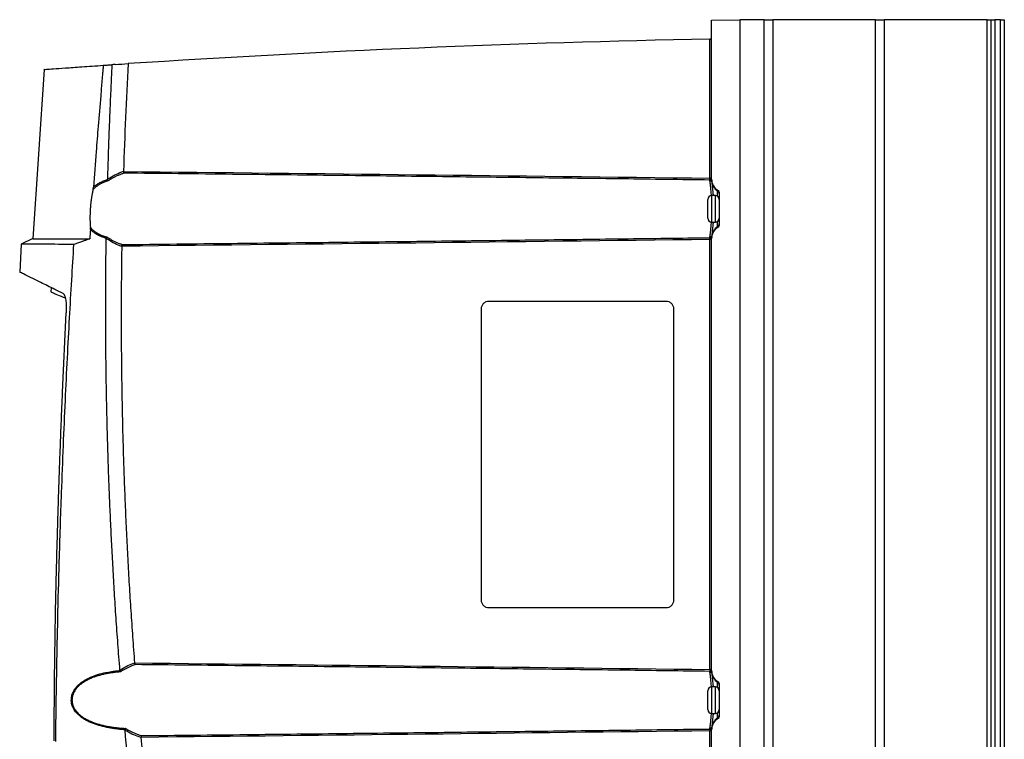
# Model space of a CAD drawing. Units: millimetres. Extents: x 15231 to 16568, y 10020 to 11488.
# Drawn here: x 16219 to 16480, y 10734 to 10925 of the extents above; entities that cross this region are included whole.
import ezdxf

# ---------------------------------------------------------------- set-up
doc = ezdxf.new("R2010")
doc.units = ezdxf.units.MM

msp = doc.modelspace()

# ---------------------------------------------------------------- linework, layer by layer
at = {"color": 7, "linetype": 'Continuous', "lineweight": 25}
for p, q in [((16402.45, 10924.52), (16409.95, 10924.65)), ((16402.45, 10882.5), (16402.45, 10924.52)), ((16409.95, 10924.65), (16409.95, 10564.56)), ((16416.4, 10924.61), (16409.95, 10924.61)), ((16416.4, 10564.61), (16416.4, 10924.61)), ((16416.4, 10924.61), (16418.65, 10924.61)), ((16418.65, 10924.61), (16418.65, 10564.61)), ((16445.88, 10924.61), (16418.65, 10924.61)), ((16445.88, 10564.61), (16445.88, 10924.61)), ((16445.88, 10924.61), (16448.13, 10924.61)), ((16448.13, 10924.61), (16448.13, 10564.61)), ((16475.45, 10924.61), (16448.13, 10924.61)), ((16475.45, 10564.61), (16475.45, 10924.61)), ((16475.45, 10924.61), (16476.45, 10924.61)), ((16476.45, 10564.61), (16476.45, 10924.61)), ((16476.45, 10924.61), (16477.45, 10924.61)), ((16477.45, 10924.61), (16477.45, 10564.61)), ((16478.95, 10924.61), (16477.45, 10924.61)), ((16478.95, 10564.61), (16478.95, 10924.61)), ((16478.95, 10924.61), (16479.95, 10924.61)), ((16479.95, 10924.61), (16479.95, 10564.61)), ((16401.96, 10882.71), (16401.96, 10919.51)), ((16225.75, 10911.49), (16222.77, 10866.71)), ((16402.45, 10882.71), (16401.96, 10882.71)), ((16402.45, 10882.31), (16402.45, 10882.5)), ((16403.45, 10878.11), (16402.45, 10878.11)), ((16402.45, 10878.11), (16402.45, 10871.11)), ((16403.45, 10874.61), (16403.45, 10878.11)), ((16404, 10879.37), (16404, 10879.58)), ((16404, 10877.94), (16404, 10879.37)), ((16404.45, 10878.75), (16404.45, 10870.46)), ((16401.45, 10872.11), (16401.45, 10877.11)), ((16403.45, 10871.11), (16403.45, 10874.61)), ((16402.45, 10871.11), (16403.45, 10871.11)), ((16404, 10869.84), (16404, 10871.28)), ((16404, 10869.63), (16404, 10869.84)), ((16219.68, 10865.27), (16219.33, 10857.88)), ((16222.78, 10866.72), (16219.68, 10865.27)), ((16401.96, 10752.71), (16401.96, 10866.51)), ((16402.45, 10866.72), (16402.45, 10866.91)), ((16402.45, 10752.5), (16402.45, 10866.72)), ((16227.57, 10853.73), (16227.52, 10852.63)), ((16390.45, 10850.11), (16343.45, 10850.11)), ((16341.45, 10848.11), (16341.45, 10771.11)), ((16392.45, 10771.11), (16392.45, 10848.11)), ((16343.45, 10769.11), (16390.45, 10769.11)), ((16402.45, 10752.71), (16401.96, 10752.71)), ((16402.45, 10752.31), (16402.45, 10752.5)), ((16403.45, 10748.11), (16402.45, 10748.11)), ((16402.45, 10748.11), (16402.45, 10741.11)), ((16403.45, 10744.61), (16403.45, 10748.11)), ((16404, 10749.37), (16404, 10749.58)), ((16404, 10747.94), (16404, 10749.37)), ((16404.45, 10748.75), (16404.45, 10740.46)), ((16401.45, 10742.11), (16401.45, 10747.11)), ((16403.45, 10741.11), (16403.45, 10744.61)), ((16402.45, 10741.11), (16403.45, 10741.11)), ((16404, 10739.84), (16404, 10741.28)), ((16404, 10739.63), (16404, 10739.84)), ((16402.45, 10736.51), (16401.96, 10736.51)), ((16401.96, 10622.71), (16401.96, 10736.51)), ((16402.45, 10736.72), (16402.45, 10736.91)), ((16402.45, 10622.5), (16402.45, 10736.72))]:
    msp.add_line(p, q, dxfattribs=at)
at = {"color": 7, "linetype": 'Continuous', "lineweight": 25, "flags": 128}
for points in [[(16244.53, 10912.79), (16244.06, 10912.76), (16243.69, 10912.74)], [(16401.96, 10882.51), (16402.05, 10882.5), (16402.15, 10882.49), (16402.23, 10882.47), (16402.31, 10882.45), (16402.37, 10882.42), (16402.41, 10882.38), (16402.44, 10882.35), (16402.45, 10882.31)], [(16402.45, 10752.31), (16402.44, 10752.35), (16402.41, 10752.38), (16402.37, 10752.42), (16402.31, 10752.45), (16402.23, 10752.47), (16402.15, 10752.49), (16402.05, 10752.5), (16401.96, 10752.51)], [(16402.45, 10736.91), (16402.44, 10736.87), (16402.41, 10736.83), (16402.37, 10736.8), (16402.31, 10736.77), (16402.23, 10736.74), (16402.15, 10736.72), (16402.05, 10736.71), (16401.96, 10736.71)]]:
    msp.add_lwpolyline(points, dxfattribs=at)
at = {"color": 7, "linetype": 'Continuous', "lineweight": 25}
for centre, radius, start, end in [((16243.98, 10883.18), 0.912, 201.8969, 231.4544), ((16402, 10881.75), 0.485, 8.8247, 90.8928), ((16402, 10881.75), 0.485, 8.8377, 90.8979), ((16405.94, 10882.28), 3.5, 187.5476, 236.2813), ((16402.45, 10877.11), 1, 90, 180), ((16403.45, 10877.11), 1, 0, 90), ((16403.45, 10878.54), 0.999, 0.0077, 56.2834), ((16402.45, 10872.11), 1, 180, 270), ((16403.45, 10872.11), 1, 270, 0), ((16403.45, 10870.67), 0.999, 303.7166, 359.9923), ((16405.94, 10866.93), 3.5, 123.7187, 172.4524), ((16243.58, 10866.03), 0.899, 127.6821, 156.9921), ((16414.72, 10866.74), 12.77, 178.9317, 181.0683), ((16402, 10867.47), 0.485, 269.1082, 351.178), ((16402, 10867.47), 0.485, 269.1021, 351.1622), ((16247.05, 10753.17), 0.882, 204.3201, 233.3513), ((16402, 10751.75), 0.485, 8.8247, 90.8928), ((16402, 10751.75), 0.485, 8.8378, 90.8979), ((16405.94, 10752.28), 3.5, 187.5476, 236.2813), ((16402.45, 10747.11), 1, 90, 180), ((16403.45, 10747.11), 1, 0, 90), ((16403.45, 10748.54), 0.999, 0.0077, 56.2834), ((16402.45, 10742.11), 1, 180, 270), ((16403.45, 10742.11), 1, 270, 0), ((16403.45, 10740.67), 0.999, 303.7166, 359.9923), ((16402, 10737.47), 0.485, 269.1072, 351.1753), ((16402, 10737.47), 0.485, 269.1021, 351.1622), ((16405.94, 10736.93), 3.5, 123.7187, 172.4524), ((16248.48, 10736.07), 0.928, 129.7341, 159.6767)]:
    msp.add_arc(centre, radius, start, end, dxfattribs=at)
for points, knots in [([(16401.96, 10919.51), (16402.02, 10919.51), (16402.08, 10919.52), (16402.2, 10919.57), (16402.26, 10919.61), (16402.35, 10919.71), (16402.39, 10919.76), (16402.44, 10919.89), (16402.45, 10919.95), (16402.45, 10920.01)], [0, 0, 0, 0, 0.25, 0.25, 0.5, 0.5, 0.75, 0.75, 1, 1, 1, 1]), ([(16225.74, 10911.49), (16225.74, 10911.49), (16225.53, 10911.48), (16226.25, 10911.53), (16228, 10911.66), (16231.19, 10911.88), (16235.5, 10912.18), (16239.44, 10912.45), (16241.4, 10912.58)], [0, 0, 0, 0, 0.000564, 0.199506, 0.398285, 0.598264, 0.799143, 1, 1, 1, 1]), ([(16241.4, 10912.58), (16241.4, 10912.56), (16241.39, 10912.52), (16241.39, 10912.43), (16241.37, 10912.29), (16241.35, 10912), (16241.3, 10911.41), (16241.2, 10910.23), (16241, 10907.88), (16240.6, 10903.18), (16240.08, 10896.91), (16239.44, 10888.85), (16239.04, 10883.47), (16238.8, 10880.34)], [0, 0, 0, 0, 0.002232, 0.003906, 0.007813, 0.015625, 0.03125, 0.062501, 0.125001, 0.250002, 0.500003, 0.708657, 1, 1, 1, 1]), ([(16241.4, 10912.58), (16241.5, 10912.59), (16241.71, 10912.61), (16242.03, 10912.63), (16242.36, 10912.65), (16242.68, 10912.67), (16243.02, 10912.69), (16243.35, 10912.71), (16243.58, 10912.73), (16243.69, 10912.74)], [0, 0, 0, 0, 0.142933, 0.285699, 0.428383, 0.571069, 0.713844, 0.856793, 1, 1, 1, 1]), ([(16243.69, 10912.74), (16243.66, 10912.07), (16243.53, 10909.54), (16243.35, 10905.75), (16243.16, 10901.37), (16242.99, 10897.18), (16242.82, 10892.57), (16242.65, 10887.52), (16242.55, 10884.13), (16242.5, 10882.43)], [0, 0, 0, 0, 0.066443, 0.250006, 0.375179, 0.500009, 0.66493, 0.831594, 1, 1, 1, 1]), ([(16246.91, 10884.05), (16246.77, 10884), (16246.51, 10883.91), (16246.12, 10883.77), (16245.75, 10883.62), (16245.38, 10883.47), (16245.02, 10883.31), (16244.68, 10883.15), (16244.35, 10882.98), (16244.03, 10882.82), (16243.71, 10882.64), (16243.51, 10882.53), (16243.41, 10882.47)], [0, 0, 0, 0, 0.11114, 0.219791, 0.325957, 0.429643, 0.530855, 0.629596, 0.725875, 0.819696, 0.911069, 1, 1, 1, 1]), ([(16246.91, 10884.05), (16246.9, 10884.06), (16246.88, 10884.08), (16246.86, 10884.12), (16246.84, 10884.17), (16246.81, 10884.25), (16246.78, 10884.35), (16246.77, 10884.45), (16246.76, 10884.49)], [0, 0, 0, 0, 0.120811, 0.245259, 0.372492, 0.50151, 0.748995, 1, 1, 1, 1]), ([(16401.99, 10882.23), (16394.33, 10882.33), (16378.62, 10882.53), (16354.49, 10882.83), (16329.22, 10883.13), (16302.8, 10883.44), (16275.23, 10883.74), (16256.48, 10883.95), (16246.91, 10884.05)], [0, 0, 0, 0, 0.148214, 0.303809, 0.466785, 0.637142, 0.814881, 1, 1, 1, 1]), ([(16242.72, 10882.03), (16242.62, 10882), (16242.43, 10881.95), (16242.14, 10881.85), (16241.86, 10881.75), (16241.58, 10881.64), (16241.32, 10881.53), (16241.05, 10881.41), (16240.79, 10881.28), (16240.48, 10881.11), (16240.13, 10880.9), (16239.75, 10880.64), (16239.38, 10880.36), (16239.03, 10880.06), (16238.81, 10879.85), (16238.7, 10879.74)], [0, 0, 0, 0, 0.063388, 0.126396, 0.189071, 0.251465, 0.313629, 0.375614, 0.437473, 0.499258, 0.60062, 0.701126, 0.801024, 0.900564, 1, 1, 1, 1]), ([(16238.8, 10880.34), (16238.87, 10880.4), (16238.99, 10880.51), (16239.19, 10880.68), (16239.4, 10880.84), (16239.61, 10880.99), (16239.83, 10881.14), (16240.05, 10881.29), (16240.28, 10881.42), (16240.59, 10881.6), (16240.99, 10881.79), (16241.47, 10882), (16241.98, 10882.2), (16242.34, 10882.31), (16242.51, 10882.36)], [0, 0, 0, 0, 0.060939, 0.122261, 0.184019, 0.246262, 0.309041, 0.372407, 0.436408, 0.501093, 0.622215, 0.745539, 0.871367, 1, 1, 1, 1]), ([(16242.51, 10882.36), (16242.52, 10882.34), (16242.54, 10882.3), (16242.57, 10882.24), (16242.6, 10882.18), (16242.65, 10882.11), (16242.69, 10882.06), (16242.72, 10882.03)], [0, 0, 0, 0, 0.153021, 0.320166, 0.500258, 0.640748, 1, 1, 1, 1]), ([(16401.99, 10882.23), (16401.99, 10882.24), (16401.99, 10882.25), (16401.98, 10882.29), (16401.97, 10882.34), (16401.96, 10882.42), (16401.96, 10882.48), (16401.96, 10882.51)], [0, 0, 0, 0, 0.120447, 0.28642, 0.500374, 0.783962, 1, 1, 1, 1]), ([(16402.43, 10878.1), (16402.4, 10878.52), (16402.3, 10879.7), (16402.1, 10881.23), (16402.03, 10881.9), (16401.99, 10882.23)], [0, 0, 0, 0, 0.214659, 0.606572, 1, 1, 1, 1]), ([(16402.45, 10882.5), (16402.45, 10882.22), (16402.48, 10881.94), (16402.62, 10881.38), (16402.72, 10881.1), (16403, 10880.59), (16403.17, 10880.35), (16403.56, 10879.92), (16403.78, 10879.74), (16404, 10879.58)], [0, 0, 0, 0, 0.25, 0.25, 0.5, 0.5, 0.75, 0.75, 1, 1, 1, 1]), ([(16402.45, 10882.31), (16402.45, 10882.28), (16402.45, 10882.24), (16402.45, 10882.17), (16402.45, 10882.11), (16402.46, 10882.05), (16402.46, 10881.98), (16402.47, 10881.89), (16402.48, 10881.85), (16402.48, 10881.82)], [0, 0, 0, 0, 0.098358, 0.196645, 0.295669, 0.396216, 0.499042, 0.747543, 1, 1, 1, 1]), ([(16402.48, 10881.82), (16402.51, 10881.52), (16402.58, 10880.92), (16402.75, 10879.53), (16402.83, 10878.46), (16402.86, 10878.11)], [0, 0, 0, 0, 0.404786, 0.808002, 1, 1, 1, 1]), ([(16238.7, 10879.74), (16238.68, 10879.64), (16238.64, 10879.45), (16238.57, 10879.16), (16238.51, 10878.87), (16238.46, 10878.57), (16238.4, 10878.27), (16238.35, 10877.97), (16238.3, 10877.67), (16238.25, 10877.36), (16238.21, 10877.06), (16238.17, 10876.75), (16238.13, 10876.45), (16238.1, 10876.14), (16238.06, 10875.83), (16238.03, 10875.52), (16238.01, 10875.22), (16237.98, 10874.91), (16237.97, 10874.71), (16237.96, 10874.61)], [0, 0, 0, 0, 0.061281, 0.122239, 0.182877, 0.243198, 0.303204, 0.3629, 0.422288, 0.481371, 0.540154, 0.598639, 0.65683, 0.71473, 0.772343, 0.829673, 0.886723, 0.943498, 1, 1, 1, 1]), ([(16238.7, 10879.74), (16238.71, 10879.78), (16238.73, 10879.87), (16238.76, 10880), (16238.78, 10880.12), (16238.79, 10880.23), (16238.8, 10880.31), (16238.8, 10880.34)], [0, 0, 0, 0, 0.239599, 0.457813, 0.655986, 0.835916, 1, 1, 1, 1]), ([(16404, 10879.58), (16404.13, 10879.5), (16404.25, 10879.37), (16404.41, 10879.08), (16404.45, 10878.91), (16404.45, 10878.75)], [0, 0, 0, 0, 0.5, 0.5, 1, 1, 1, 1]), ([(16237.96, 10874.61), (16237.95, 10874.5), (16237.94, 10874.29), (16237.92, 10873.97), (16237.91, 10873.65), (16237.9, 10873.33), (16237.89, 10873.02), (16237.88, 10872.7), (16237.88, 10872.39), (16237.88, 10872.08), (16237.88, 10871.77), (16237.89, 10871.47), (16237.9, 10871.16), (16237.91, 10870.86), (16237.92, 10870.57), (16237.94, 10870.27), (16237.96, 10869.98), (16237.98, 10869.8), (16237.99, 10869.7)], [0, 0, 0, 0, 0.06273, 0.125407, 0.188035, 0.25062, 0.313166, 0.375678, 0.438161, 0.50062, 0.563059, 0.625484, 0.687899, 0.750309, 0.812719, 0.875135, 0.93756, 1, 1, 1, 1]), ([(16401.99, 10866.98), (16402.03, 10867.32), (16402.1, 10867.99), (16402.3, 10869.51), (16402.4, 10870.7), (16402.43, 10871.12)], [0, 0, 0, 0, 0.392244, 0.784625, 1, 1, 1, 1]), ([(16402.86, 10871.11), (16402.83, 10870.76), (16402.75, 10869.68), (16402.58, 10868.29), (16402.51, 10867.69), (16402.48, 10867.39)], [0, 0, 0, 0, 0.193898, 0.596908, 1, 1, 1, 1]), ([(16404.45, 10870.46), (16404.45, 10870.31), (16404.41, 10870.14), (16404.25, 10869.84), (16404.13, 10869.72), (16404, 10869.63)], [0, 0, 0, 0, 0.5, 0.5, 1, 1, 1, 1]), ([(16237.99, 10869.7), (16238.04, 10869.64), (16238.15, 10869.51), (16238.32, 10869.33), (16238.5, 10869.15), (16238.68, 10868.98), (16238.87, 10868.82), (16239.07, 10868.66), (16239.28, 10868.51), (16239.5, 10868.37), (16239.72, 10868.23), (16240.02, 10868.06), (16240.4, 10867.86), (16240.86, 10867.65), (16241.35, 10867.47), (16241.86, 10867.3), (16242.21, 10867.21), (16242.38, 10867.16)], [0, 0, 0, 0, 0.048904, 0.097909, 0.147071, 0.196442, 0.246079, 0.296032, 0.346355, 0.397099, 0.448312, 0.500043, 0.597581, 0.696064, 0.795778, 0.897002, 1, 1, 1, 1]), ([(16238, 10869.18), (16238, 10869.2), (16238, 10869.26), (16238, 10869.34), (16238, 10869.42), (16238, 10869.51), (16237.99, 10869.61), (16237.99, 10869.67), (16237.99, 10869.7)], [0, 0, 0, 0, 0.138539, 0.28654, 0.445552, 0.616831, 0.80138, 1, 1, 1, 1]), ([(16242.19, 10866.83), (16242.08, 10866.86), (16241.87, 10866.92), (16241.56, 10867.02), (16241.26, 10867.12), (16240.97, 10867.23), (16240.69, 10867.34), (16240.42, 10867.46), (16240.15, 10867.59), (16239.83, 10867.76), (16239.46, 10867.97), (16239.05, 10868.25), (16238.67, 10868.54), (16238.32, 10868.84), (16238.1, 10869.07), (16238, 10869.18)], [0, 0, 0, 0, 0.065729, 0.130446, 0.194193, 0.257018, 0.318967, 0.380088, 0.440429, 0.50004, 0.604328, 0.706143, 0.805802, 0.903638, 1, 1, 1, 1]), ([(16404, 10869.63), (16403.78, 10869.48), (16403.56, 10869.29), (16403.17, 10868.87), (16403, 10868.63), (16402.72, 10868.11), (16402.62, 10867.84), (16402.48, 10867.28), (16402.45, 10867), (16402.45, 10866.72)], [0, 0, 0, 0, 0.25, 0.25, 0.5, 0.5, 0.75, 0.75, 1, 1, 1, 1]), ([(16233.62, 10865.19), (16232.21, 10865.2), (16229.37, 10865.22), (16225.98, 10865.23), (16223.22, 10865.25), (16221.21, 10865.26), (16219.92, 10865.27), (16219.76, 10865.27), (16219.68, 10865.27)], [0, 0, 0, 0, 0.159514, 0.321891, 0.487129, 0.655229, 0.826188, 1, 1, 1, 1]), ([(16222.76, 10866.71), (16222.76, 10866.71), (16222.77, 10866.71), (16222.78, 10866.71), (16222.8, 10866.71), (16222.83, 10866.71), (16222.87, 10866.71), (16222.92, 10866.71), (16222.98, 10866.71), (16223.05, 10866.71), (16223.13, 10866.71), (16223.21, 10866.71), (16223.31, 10866.71), (16223.41, 10866.71), (16223.52, 10866.71), (16223.65, 10866.71), (16223.78, 10866.71), (16223.92, 10866.71), (16224.06, 10866.71), (16224.22, 10866.71), (16224.39, 10866.71), (16224.56, 10866.71), (16224.75, 10866.71), (16224.94, 10866.71), (16225.15, 10866.71), (16225.36, 10866.71), (16225.58, 10866.71), (16225.81, 10866.71), (16226.04, 10866.71), (16226.29, 10866.71), (16226.55, 10866.71), (16226.81, 10866.71), (16227.09, 10866.71), (16227.37, 10866.71), (16227.66, 10866.71), (16227.96, 10866.71), (16228.27, 10866.71), (16228.59, 10866.71), (16228.92, 10866.71), (16229.25, 10866.71), (16229.6, 10866.71), (16229.95, 10866.71), (16230.32, 10866.71), (16230.69, 10866.71), (16231.07, 10866.71), (16231.46, 10866.71), (16231.86, 10866.71), (16232.26, 10866.71), (16232.68, 10866.71), (16233.1, 10866.71), (16233.53, 10866.71), (16233.98, 10866.71), (16234.43, 10866.71), (16234.89, 10866.71), (16235.35, 10866.71), (16235.83, 10866.71), (16236.32, 10866.71), (16236.81, 10866.71), (16237.31, 10866.71), (16237.65, 10866.71), (16237.83, 10866.71)], [0, 0, 0, 0, 0.0172421, 0.0344843, 0.0517264, 0.0689686, 0.0862107, 0.1034529, 0.120695, 0.1379372, 0.1551793, 0.1724215, 0.1896636, 0.2069057, 0.2241479, 0.24139, 0.258632, 0.2758741, 0.2931161, 0.3103582, 0.3276002, 0.3448421, 0.3620841, 0.379326, 0.3965678, 0.4138097, 0.4310514, 0.4482932, 0.4655349, 0.4827766, 0.5000182, 0.5172598, 0.5345014, 0.5517428, 0.5689843, 0.5862256, 0.6034669, 0.6207082, 0.6379494, 0.6551905, 0.6724316, 0.6896727, 0.7069136, 0.7241545, 0.7413954, 0.7586362, 0.7758769, 0.7931176, 0.8103582, 0.8275987, 0.8448392, 0.8620795, 0.8793199, 0.8965601, 0.9138003, 0.9310404, 0.9482804, 0.9655203, 0.9827602, 1, 1, 1, 1]), ([(16228.82, 10733.68), (16228.84, 10734.94), (16228.87, 10738.41), (16228.96, 10745.06), (16229.12, 10754.59), (16229.37, 10766.99), (16229.77, 10782.27), (16230.27, 10797.59), (16230.83, 10811.78), (16231.35, 10823.67), (16231.89, 10834.93), (16232.46, 10845.57), (16233.03, 10855.59), (16233.43, 10862.06), (16233.62, 10865.19)], [0, 0, 0, 0, 0.028657, 0.079182, 0.151577, 0.245844, 0.361986, 0.500008, 0.595168, 0.685596, 0.771295, 0.852262, 0.928497, 1, 1, 1, 1]), ([(16237.83, 10866.71), (16237.72, 10866.66), (16237.49, 10866.58), (16237.17, 10866.46), (16236.85, 10866.33), (16236.54, 10866.22), (16236.23, 10866.1), (16235.92, 10865.99), (16235.55, 10865.85), (16235.1, 10865.7), (16234.59, 10865.52), (16234.1, 10865.35), (16233.78, 10865.24), (16233.62, 10865.19)], [0, 0, 0, 0, 0.072592, 0.144756, 0.2165, 0.28783, 0.358757, 0.429286, 0.499426, 0.624826, 0.749172, 0.874559, 1, 1, 1, 1]), ([(16245.81, 10752.5), (16245.72, 10753.68), (16245.54, 10756.02), (16245.28, 10759.51), (16245.03, 10762.96), (16244.79, 10766.37), (16244.57, 10769.73), (16244.36, 10773.05), (16244.16, 10776.33), (16243.98, 10779.57), (16243.8, 10782.76), (16243.64, 10785.91), (16243.48, 10789.02), (16243.34, 10792.09), (16243.2, 10795.11), (16243.07, 10798.09), (16242.96, 10801.03), (16242.85, 10803.92), (16242.75, 10806.77), (16242.6, 10811.25), (16242.43, 10817.31), (16242.26, 10824.91), (16242.14, 10832.33), (16242.07, 10839.57), (16242.04, 10846.62), (16242.05, 10853.5), (16242.09, 10860.2), (16242.15, 10864.6), (16242.18, 10866.77)], [0, 0, 0, 0, 0.030992, 0.061605, 0.091841, 0.121698, 0.151177, 0.180278, 0.209001, 0.237346, 0.265312, 0.292901, 0.320112, 0.346945, 0.373399, 0.399476, 0.425175, 0.450496, 0.475439, 0.500004, 0.56805, 0.634511, 0.699388, 0.76268, 0.824388, 0.884511, 0.943048, 1, 1, 1, 1]), ([(16242.38, 10867.16), (16242.37, 10867.14), (16242.35, 10867.12), (16242.32, 10867.08), (16242.3, 10867.05), (16242.29, 10867.03), (16242.26, 10866.99), (16242.23, 10866.92), (16242.2, 10866.86), (16242.19, 10866.83)], [0, 0, 0, 0, 0.167521, 0.303163, 0.404542, 0.470451, 0.500391, 0.765775, 1, 1, 1, 1]), ([(16243.03, 10866.74), (16243.14, 10866.67), (16243.36, 10866.54), (16243.7, 10866.35), (16244.05, 10866.17), (16244.42, 10865.99), (16244.79, 10865.81), (16245.19, 10865.64), (16245.59, 10865.47), (16246.01, 10865.31), (16246.29, 10865.21), (16246.44, 10865.16)], [0, 0, 0, 0, 0.099218, 0.201383, 0.306509, 0.414606, 0.525685, 0.639755, 0.756826, 0.876905, 1, 1, 1, 1]), ([(16246.29, 10864.72), (16246.29, 10864.74), (16246.3, 10864.78), (16246.31, 10864.85), (16246.33, 10864.92), (16246.35, 10864.98), (16246.37, 10865.03), (16246.39, 10865.09), (16246.42, 10865.13), (16246.43, 10865.15), (16246.44, 10865.16)], [0, 0, 0, 0, 0.11236, 0.233528, 0.362936, 0.499637, 0.611344, 0.749922, 0.924806, 1, 1, 1, 1]), ([(16246.44, 10865.16), (16256.04, 10865.26), (16274.85, 10865.47), (16302.5, 10865.78), (16328.99, 10866.08), (16354.34, 10866.38), (16378.53, 10866.68), (16394.28, 10866.88), (16401.96, 10866.98)], [0, 0, 0, 0, 0.185161, 0.362925, 0.533291, 0.696258, 0.851828, 1, 1, 1, 1]), ([(16402.45, 10866.27), (16402.45, 10866.27), (16402.45, 10866.29), (16402.44, 10866.32), (16402.41, 10866.35), (16402.37, 10866.39), (16402.31, 10866.43), (16402.23, 10866.46), (16402.14, 10866.49), (16402.05, 10866.5), (16401.99, 10866.5), (16401.96, 10866.51)], [0, 0, 0, 0, 0.064573, 0.1483, 0.25118, 0.396409, 0.500747, 0.641261, 0.770585, 0.889732, 1, 1, 1, 1]), ([(16402.45, 10866.4), (16402.44, 10866.4), (16402.43, 10866.41), (16402.41, 10866.43), (16402.38, 10866.45), (16402.35, 10866.46), (16402.31, 10866.48), (16402.26, 10866.5), (16402.19, 10866.53), (16402.13, 10866.55), (16402.06, 10866.57), (16401.99, 10866.6), (16401.96, 10866.67), (16401.97, 10866.74), (16401.97, 10866.81), (16401.98, 10866.89), (16401.99, 10866.95), (16401.99, 10866.97), (16401.99, 10866.98)], [0, 0, 0, 0, 0.055527, 0.108309, 0.15859, 0.206095, 0.250638, 0.316641, 0.376109, 0.446841, 0.501599, 0.565491, 0.625672, 0.672388, 0.750968, 0.840597, 0.923979, 1, 1, 1, 1]), ([(16402.48, 10867.39), (16402.48, 10867.38), (16402.47, 10867.36), (16402.47, 10867.32), (16402.47, 10867.27), (16402.46, 10867.21), (16402.45, 10867.13), (16402.45, 10867.02), (16402.45, 10866.95), (16402.45, 10866.91)], [0, 0, 0, 0, 0.127238, 0.252195, 0.375998, 0.499808, 0.67032, 0.835834, 1, 1, 1, 1]), ([(16246.28, 10864.68), (16246.27, 10863.53), (16246.23, 10861.24), (16246.2, 10857.79), (16246.17, 10854.34), (16246.15, 10850.9), (16246.14, 10847.45), (16246.14, 10844), (16246.15, 10840.56), (16246.18, 10837.11), (16246.21, 10833.67), (16246.25, 10830.22), (16246.3, 10826.77), (16246.36, 10823.33), (16246.43, 10819.88), (16246.51, 10816.43), (16246.6, 10812.99), (16246.74, 10808.39), (16246.93, 10802.65), (16247.2, 10795.76), (16247.51, 10788.88), (16247.86, 10781.99), (16248.25, 10775.11), (16248.68, 10768.23), (16249.15, 10761.36), (16249.5, 10756.77), (16249.67, 10754.48)], [0, 0, 0, 0, 0.031249, 0.062496, 0.093743, 0.12499, 0.156236, 0.187482, 0.218728, 0.249975, 0.281223, 0.312471, 0.343721, 0.374973, 0.406226, 0.437482, 0.46874, 0.5, 0.562516, 0.625024, 0.687524, 0.75002, 0.812514, 0.875007, 0.937502, 1, 1, 1, 1]), ([(16230.75, 10852.21), (16229.31, 10852.91), (16226.45, 10854.32), (16223.28, 10855.89), (16220.97, 10857.04), (16219.54, 10857.75), (16219.36, 10857.84), (16219.27, 10857.88)], [0, 0, 0, 0, 0.2007962, 0.4007039, 0.600323, 0.8002604, 1, 1, 1, 1]), ([(16227.5, 10852.64), (16227.6, 10852.6), (16227.78, 10852.52), (16229.07, 10851.97), (16230.6, 10851.33), (16231.31, 10851.03)], [0, 0, 0, 0, 0.345878, 0.691842, 1, 1, 1, 1]), ([(16228.14, 10853.49), (16228.12, 10853.5), (16227.57, 10853.73), (16227.57, 10853.73), (16227.57, 10853.73)], [0, 0, 0, 0, 0.026011, 1, 1, 1, 1]), ([(16230.75, 10852.21), (16230.76, 10852.2), (16230.79, 10852.18), (16230.83, 10852.15), (16230.88, 10852.11), (16230.92, 10852.07), (16230.98, 10851.99), (16231.06, 10851.85), (16231.16, 10851.65), (16231.24, 10851.41), (16231.35, 10851.04), (16231.46, 10850.49), (16231.54, 10849.86), (16231.58, 10849.32), (16231.6, 10848.89), (16231.62, 10848.46), (16231.62, 10848.01), (16231.61, 10847.56), (16231.6, 10847.25), (16231.59, 10847.1)], [0, 0, 0, 0, 0.025012, 0.049967, 0.074903, 0.099859, 0.124873, 0.187372, 0.250049, 0.312193, 0.374645, 0.49981, 0.624347, 0.686744, 0.749538, 0.811738, 0.874266, 0.937021, 1, 1, 1, 1]), ([(16343.45, 10850.11), (16343.21, 10850.11), (16342.96, 10850.06), (16342.47, 10849.87), (16342.23, 10849.72), (16341.84, 10849.33), (16341.69, 10849.09), (16341.49, 10848.6), (16341.45, 10848.34), (16341.45, 10848.11)], [0, 0, 0, 0, 0.25, 0.25, 0.5, 0.5, 0.75, 0.75, 1, 1, 1, 1]), ([(16392.45, 10848.11), (16392.45, 10848.34), (16392.41, 10848.6), (16392.21, 10849.09), (16392.06, 10849.33), (16391.67, 10849.72), (16391.43, 10849.87), (16390.94, 10850.06), (16390.68, 10850.11), (16390.45, 10850.11)], [0, 0, 0, 0, 0.25, 0.25, 0.5, 0.5, 0.75, 0.75, 1, 1, 1, 1]), ([(16228.71, 10765.71), (16228.74, 10767.41), (16228.81, 10770.8), (16228.93, 10775.88), (16229.06, 10780.96), (16229.2, 10786.05), (16229.35, 10791.13), (16229.5, 10796.22), (16229.67, 10801.31), (16229.85, 10806.39), (16230.03, 10811.48), (16230.23, 10816.57), (16230.43, 10821.65), (16230.64, 10826.74), (16230.87, 10831.83), (16231.1, 10836.92), (16231.34, 10842.01), (16231.51, 10845.4), (16231.59, 10847.1)], [0, 0, 0, 0, 0.062429, 0.124867, 0.187313, 0.249768, 0.312233, 0.374706, 0.437189, 0.499681, 0.562184, 0.624696, 0.687219, 0.749753, 0.812298, 0.874854, 0.937421, 1, 1, 1, 1]), ([(16341.45, 10771.11), (16341.45, 10770.87), (16341.49, 10770.62), (16341.69, 10770.13), (16341.84, 10769.89), (16342.23, 10769.5), (16342.47, 10769.35), (16342.96, 10769.15), (16343.21, 10769.11), (16343.45, 10769.11)], [0, 0, 0, 0, 0.25, 0.25, 0.5, 0.5, 0.75, 0.75, 1, 1, 1, 1]), ([(16390.45, 10769.11), (16390.68, 10769.11), (16390.94, 10769.15), (16391.43, 10769.35), (16391.67, 10769.5), (16392.06, 10769.89), (16392.21, 10770.13), (16392.41, 10770.62), (16392.45, 10770.87), (16392.45, 10771.11)], [0, 0, 0, 0, 0.25, 0.25, 0.5, 0.5, 0.75, 0.75, 1, 1, 1, 1]), ([(16249.82, 10754.02), (16249.68, 10753.97), (16249.41, 10753.87), (16249, 10753.71), (16248.61, 10753.55), (16248.23, 10753.38), (16247.86, 10753.21), (16247.51, 10753.03), (16247.17, 10752.84), (16246.84, 10752.66), (16246.63, 10752.52), (16246.53, 10752.46)], [0, 0, 0, 0, 0.122917, 0.242859, 0.359833, 0.473851, 0.584923, 0.69306, 0.798276, 0.900584, 1, 1, 1, 1]), ([(16249.67, 10754.46), (16249.68, 10754.44), (16249.68, 10754.4), (16249.7, 10754.33), (16249.71, 10754.26), (16249.73, 10754.2), (16249.75, 10754.15), (16249.78, 10754.1), (16249.8, 10754.05), (16249.82, 10754.03), (16249.82, 10754.02)], [0, 0, 0, 0, 0.112315, 0.233391, 0.362757, 0.499577, 0.612015, 0.749856, 0.876462, 1, 1, 1, 1]), ([(16401.99, 10752.23), (16394.46, 10752.33), (16379.03, 10752.53), (16355.32, 10752.82), (16330.51, 10753.12), (16304.6, 10753.42), (16277.58, 10753.72), (16259.2, 10753.92), (16249.82, 10754.02)], [0, 0, 0, 0, 0.148507, 0.304277, 0.467312, 0.637611, 0.815173, 1, 1, 1, 1]), ([(16247.17, 10736.77), (16246.98, 10736.79), (16246.61, 10736.81), (16246.05, 10736.86), (16245.51, 10736.92), (16244.97, 10736.98), (16244.44, 10737.05), (16243.92, 10737.13), (16243.41, 10737.21), (16242.34, 10737.4), (16240.78, 10737.74), (16239.09, 10738.27), (16237.82, 10738.78), (16236.87, 10739.25), (16235.98, 10739.79), (16234.85, 10740.62), (16233.88, 10741.66), (16233.22, 10742.94), (16232.94, 10744), (16232.92, 10745.1), (16233.16, 10746.16), (16233.61, 10747.15), (16234.23, 10748.01), (16234.97, 10748.77), (16235.77, 10749.42), (16236.66, 10749.99), (16237.86, 10750.62), (16239.5, 10751.27), (16241.12, 10751.71), (16242.38, 10751.97), (16243.2, 10752.12), (16244.05, 10752.25), (16244.93, 10752.36), (16245.52, 10752.41), (16245.82, 10752.44)], [0, 0, 0, 0, 0.016364, 0.03251, 0.048442, 0.064161, 0.079669, 0.09497, 0.110064, 0.124956, 0.190036, 0.249686, 0.281782, 0.312078, 0.344453, 0.374646, 0.437188, 0.468634, 0.500015, 0.531393, 0.562928, 0.593359, 0.625835, 0.655894, 0.688046, 0.718242, 0.750274, 0.809758, 0.875132, 0.898862, 0.923186, 0.948132, 0.973727, 1, 1, 1, 1]), ([(16245.99, 10752.1), (16245.81, 10752.09), (16245.46, 10752.06), (16244.94, 10752.01), (16244.43, 10751.95), (16243.92, 10751.88), (16243.42, 10751.81), (16242.92, 10751.73), (16242.43, 10751.64), (16241.42, 10751.44), (16239.95, 10751.08), (16238.37, 10750.52), (16237.19, 10749.96), (16236.32, 10749.46), (16235.51, 10748.9), (16234.75, 10748.24), (16234.1, 10747.49), (16233.68, 10746.8), (16233.45, 10746.29), (16233.33, 10745.96), (16233.24, 10745.62), (16233.17, 10745.28), (16233.13, 10744.95), (16233.13, 10744.72), (16233.12, 10744.61)], [0, 0, 0, 0, 0.032076, 0.063884, 0.095433, 0.126735, 0.1578, 0.18864, 0.219267, 0.249691, 0.378477, 0.499396, 0.563328, 0.62417, 0.688137, 0.7481, 0.813298, 0.873744, 0.895768, 0.917245, 0.938286, 0.95901, 0.979539, 1, 1, 1, 1]), ([(16245.99, 10752.1), (16245.98, 10752.12), (16245.96, 10752.15), (16245.93, 10752.2), (16245.91, 10752.23), (16245.89, 10752.28), (16245.86, 10752.35), (16245.83, 10752.41), (16245.82, 10752.44)], [0, 0, 0, 0, 0.188262, 0.335613, 0.439938, 0.500451, 0.766407, 1, 1, 1, 1]), ([(16402.43, 10748.1), (16402.4, 10748.52), (16402.3, 10749.7), (16402.1, 10751.23), (16402.03, 10751.9), (16401.99, 10752.23)], [0, 0, 0, 0, 0.21392, 0.606201, 1, 1, 1, 1]), ([(16402.45, 10752.5), (16402.45, 10752.22), (16402.48, 10751.94), (16402.62, 10751.38), (16402.72, 10751.1), (16403, 10750.59), (16403.17, 10750.35), (16403.56, 10749.92), (16403.78, 10749.74), (16404, 10749.58)], [0, 0, 0, 0, 0.25, 0.25, 0.5, 0.5, 0.75, 0.75, 1, 1, 1, 1]), ([(16402.45, 10752.31), (16402.45, 10752.28), (16402.45, 10752.24), (16402.45, 10752.17), (16402.45, 10752.11), (16402.46, 10752.05), (16402.46, 10751.98), (16402.47, 10751.89), (16402.48, 10751.85), (16402.48, 10751.82)], [0, 0, 0, 0, 0.098358, 0.196644, 0.295663, 0.396204, 0.49902, 0.747523, 1, 1, 1, 1]), ([(16402.48, 10751.82), (16402.51, 10751.52), (16402.58, 10750.92), (16402.75, 10749.53), (16402.83, 10748.46), (16402.86, 10748.11)], [0, 0, 0, 0, 0.4047864, 0.8080017, 1, 1, 1, 1]), ([(16404, 10749.58), (16404.13, 10749.5), (16404.25, 10749.37), (16404.41, 10749.08), (16404.45, 10748.91), (16404.45, 10748.75)], [0, 0, 0, 0, 0.5, 0.5, 1, 1, 1, 1]), ([(16233.12, 10744.61), (16233.13, 10744.54), (16233.13, 10744.41), (16233.14, 10744.21), (16233.17, 10744.02), (16233.2, 10743.82), (16233.24, 10743.63), (16233.29, 10743.43), (16233.36, 10743.24), (16233.43, 10743.05), (16233.51, 10742.86), (16233.59, 10742.67), (16233.82, 10742.24), (16234.28, 10741.58), (16235.03, 10740.82), (16235.89, 10740.15), (16236.8, 10739.6), (16237.77, 10739.12), (16239.08, 10738.59), (16240.81, 10738.06), (16242.57, 10737.69), (16244.03, 10737.45), (16245.1, 10737.31), (16246.21, 10737.2), (16246.95, 10737.15), (16247.33, 10737.12)], [0, 0, 0, 0, 0.011162, 0.022311, 0.033472, 0.044669, 0.055926, 0.067265, 0.078711, 0.090285, 0.10201, 0.113905, 0.125991, 0.185986, 0.251323, 0.311481, 0.37624, 0.436931, 0.501083, 0.621455, 0.750327, 0.811426, 0.873355, 0.93619, 1, 1, 1, 1]), ([(16401.99, 10736.98), (16402.03, 10737.32), (16402.1, 10737.99), (16402.3, 10739.51), (16402.4, 10740.7), (16402.43, 10741.12)], [0, 0, 0, 0, 0.392244, 0.784625, 1, 1, 1, 1]), ([(16402.86, 10741.11), (16402.83, 10740.76), (16402.75, 10739.68), (16402.58, 10738.29), (16402.51, 10737.69), (16402.48, 10737.39)], [0, 0, 0, 0, 0.193898, 0.596908, 1, 1, 1, 1]), ([(16404.45, 10740.46), (16404.45, 10740.31), (16404.41, 10740.14), (16404.25, 10739.84), (16404.13, 10739.72), (16404, 10739.63)], [0, 0, 0, 0, 0.5, 0.5, 1, 1, 1, 1]), ([(16404, 10739.63), (16403.78, 10739.48), (16403.56, 10739.29), (16403.17, 10738.87), (16403, 10738.63), (16402.72, 10738.11), (16402.62, 10737.84), (16402.48, 10737.28), (16402.45, 10737), (16402.45, 10736.72)], [0, 0, 0, 0, 0.25, 0.25, 0.5, 0.5, 0.75, 0.75, 1, 1, 1, 1]), ([(16402.48, 10737.39), (16402.48, 10737.38), (16402.47, 10737.36), (16402.47, 10737.32), (16402.47, 10737.27), (16402.46, 10737.21), (16402.45, 10737.13), (16402.45, 10737.02), (16402.45, 10736.95), (16402.45, 10736.91)], [0, 0, 0, 0, 0.127388, 0.252658, 0.376944, 0.50141, 0.671303, 0.836286, 1, 1, 1, 1]), ([(16247.16, 10736.67), (16247.16, 10736.69), (16247.16, 10736.72), (16247.17, 10736.76), (16247.17, 10736.77)], [0, 0, 0, 0, 0.519107, 1, 1, 1, 1]), ([(16247.33, 10737.12), (16247.32, 10737.1), (16247.3, 10737.07), (16247.27, 10737.02), (16247.24, 10736.95), (16247.2, 10736.87), (16247.18, 10736.81), (16247.17, 10736.77)], [0, 0, 0, 0, 0.16328, 0.330485, 0.500432, 0.748385, 1, 1, 1, 1]), ([(16247.89, 10736.78), (16248.01, 10736.72), (16248.24, 10736.59), (16248.6, 10736.4), (16248.97, 10736.22), (16249.36, 10736.04), (16249.76, 10735.86), (16250.18, 10735.69), (16250.6, 10735.53), (16251.05, 10735.37), (16251.35, 10735.27), (16251.5, 10735.22)], [0, 0, 0, 0, 0.098489, 0.200117, 0.304892, 0.412822, 0.523913, 0.638171, 0.755601, 0.87621, 1, 1, 1, 1]), ([(16251.5, 10735.22), (16251.49, 10735.2), (16251.48, 10735.18), (16251.46, 10735.15), (16251.45, 10735.11), (16251.43, 10735.08), (16251.43, 10735.06), (16251.42, 10735.04), (16251.41, 10735.01), (16251.39, 10734.95), (16251.37, 10734.86), (16251.36, 10734.8), (16251.36, 10734.77)], [0, 0, 0, 0, 0.124659, 0.233506, 0.324868, 0.397719, 0.451516, 0.486027, 0.501176, 0.682752, 0.849524, 1, 1, 1, 1]), ([(16251.36, 10734.7), (16251.46, 10733.55), (16251.68, 10731.23), (16252.02, 10727.76), (16252.37, 10724.3), (16252.73, 10720.83), (16253.11, 10717.36), (16253.49, 10713.9), (16253.88, 10710.43), (16254.28, 10706.97), (16254.69, 10703.51), (16255.11, 10700.05), (16255.54, 10696.59), (16255.98, 10693.13), (16256.43, 10689.67), (16256.9, 10686.22), (16257.37, 10682.76), (16258.01, 10678.16), (16258.84, 10672.41), (16259.87, 10665.51), (16260.94, 10658.62), (16262.06, 10651.74), (16263.21, 10644.86), (16264.41, 10637.99), (16265.64, 10631.13), (16266.49, 10626.56), (16266.92, 10624.28)], [0, 0, 0, 0, 0.031249, 0.062496, 0.093743, 0.12499, 0.156236, 0.187482, 0.218728, 0.249975, 0.281223, 0.312471, 0.343721, 0.374973, 0.406226, 0.437482, 0.468739, 0.5, 0.562517, 0.625024, 0.687525, 0.750021, 0.812515, 0.875007, 0.937502, 1, 1, 1, 1]), ([(16251.5, 10735.22), (16260.77, 10735.32), (16278.93, 10735.51), (16305.64, 10735.81), (16331.26, 10736.11), (16355.8, 10736.4), (16379.26, 10736.69), (16394.53, 10736.89), (16401.99, 10736.98)], [0, 0, 0, 0, 0.184658, 0.362119, 0.532384, 0.695452, 0.851324, 1, 1, 1, 1])]:
    msp.add_open_spline(points, degree=3, knots=knots, dxfattribs=at)
for points in [[(16401.96, 10919.51), (16350.6, 10918.53), (16299.26, 10916.36), (16248.01, 10913.02)], [(16401.96, 10919.51), (16401.96, 10919.51), (16401.96, 10919.51), (16401.96, 10919.51)], [(16244.53, 10912.79), (16245.69, 10912.87), (16246.85, 10912.95), (16248.01, 10913.02)], [(16248.01, 10913.02), (16247.48, 10903.53), (16247.06, 10894.04), (16246.75, 10884.54)], [(16243.13, 10882.84), (16244.29, 10883.56), (16245.51, 10884.11), (16246.75, 10884.54)], [(16246.75, 10884.54), (16246.75, 10884.53), (16246.76, 10884.51), (16246.76, 10884.49)], [(16246.76, 10884.49), (16298.49, 10883.95), (16350.22, 10883.37), (16401.96, 10882.71)], [(16242.5, 10882.43), (16242.71, 10882.57), (16242.92, 10882.71), (16243.13, 10882.84)], [(16242.51, 10882.36), (16242.51, 10882.38), (16242.5, 10882.41), (16242.5, 10882.43)], [(16243.41, 10882.47), (16243.18, 10882.33), (16242.95, 10882.18), (16242.72, 10882.03)], [(16401.96, 10882.51), (16401.96, 10882.57), (16401.96, 10882.64), (16401.96, 10882.71)], [(16401.99, 10882.23), (16401.99, 10882.23), (16401.99, 10882.23), (16401.99, 10882.23)], [(16402.48, 10881.82), (16402.48, 10881.82), (16402.48, 10881.82), (16402.48, 10881.82)], [(16238, 10869.18), (16237.94, 10868.36), (16237.88, 10867.53), (16237.83, 10866.71)], [(16242.18, 10866.77), (16242.18, 10866.79), (16242.18, 10866.81), (16242.19, 10866.83)], [(16242.76, 10866.38), (16242.56, 10866.5), (16242.37, 10866.63), (16242.18, 10866.77)], [(16242.38, 10867.16), (16242.6, 10867.01), (16242.81, 10866.87), (16243.03, 10866.74)], [(16246.28, 10864.68), (16245.07, 10865.11), (16243.88, 10865.66), (16242.76, 10866.38)], [(16401.96, 10866.51), (16350.07, 10865.84), (16298.18, 10865.26), (16246.29, 10864.72)], [(16401.96, 10866.98), (16401.97, 10866.98), (16401.98, 10866.98), (16401.99, 10866.98)], [(16402.48, 10867.39), (16402.48, 10867.39), (16402.48, 10867.39), (16402.48, 10867.39)], [(16246.29, 10864.72), (16246.29, 10864.71), (16246.28, 10864.69), (16246.28, 10864.68)], [(16228.38, 10733.81), (16228.43, 10744.45), (16228.54, 10755.08), (16228.71, 10765.71)], [(16246.25, 10752.8), (16247.33, 10753.52), (16248.48, 10754.06), (16249.67, 10754.48)], [(16249.67, 10754.48), (16249.67, 10754.47), (16249.67, 10754.47), (16249.67, 10754.46)], [(16249.67, 10754.46), (16300.43, 10753.93), (16351.2, 10753.36), (16401.96, 10752.71)], [(16245.81, 10752.5), (16245.96, 10752.61), (16246.1, 10752.71), (16246.25, 10752.8)], [(16245.82, 10752.44), (16245.82, 10752.46), (16245.81, 10752.48), (16245.81, 10752.5)], [(16246.53, 10752.46), (16246.35, 10752.35), (16246.17, 10752.23), (16245.99, 10752.1)], [(16401.96, 10752.71), (16401.96, 10752.64), (16401.96, 10752.57), (16401.96, 10752.51)], [(16401.96, 10752.51), (16401.96, 10752.38), (16401.98, 10752.28), (16401.99, 10752.23)], [(16401.99, 10752.23), (16401.99, 10752.23), (16401.99, 10752.23), (16401.99, 10752.23)], [(16402.48, 10751.82), (16402.48, 10751.82), (16402.48, 10751.82), (16402.48, 10751.82)], [(16402.48, 10737.39), (16402.48, 10737.39), (16402.48, 10737.39), (16402.48, 10737.39)], [(16249.94, 10709.87), (16248.91, 10718.79), (16247.99, 10727.73), (16247.16, 10736.67)], [(16247.61, 10736.39), (16247.46, 10736.48), (16247.31, 10736.57), (16247.16, 10736.67)], [(16247.33, 10737.12), (16247.51, 10737), (16247.7, 10736.89), (16247.89, 10736.78)], [(16251.36, 10734.7), (16250.07, 10735.13), (16248.82, 10735.68), (16247.61, 10736.39)], [(16251.36, 10734.77), (16251.35, 10734.75), (16251.35, 10734.73), (16251.36, 10734.7)], [(16401.96, 10736.51), (16351.76, 10735.87), (16301.56, 10735.3), (16251.36, 10734.77)], [(16401.99, 10736.98), (16401.98, 10736.94), (16401.96, 10736.84), (16401.96, 10736.71)], [(16401.96, 10736.71), (16401.96, 10736.64), (16401.96, 10736.57), (16401.96, 10736.51)], [(16401.99, 10736.98), (16401.99, 10736.98), (16401.99, 10736.98), (16401.99, 10736.98)]]:
    msp.add_open_spline(points, degree=3, dxfattribs=at)

doc.saveas('drawing.dxf')
